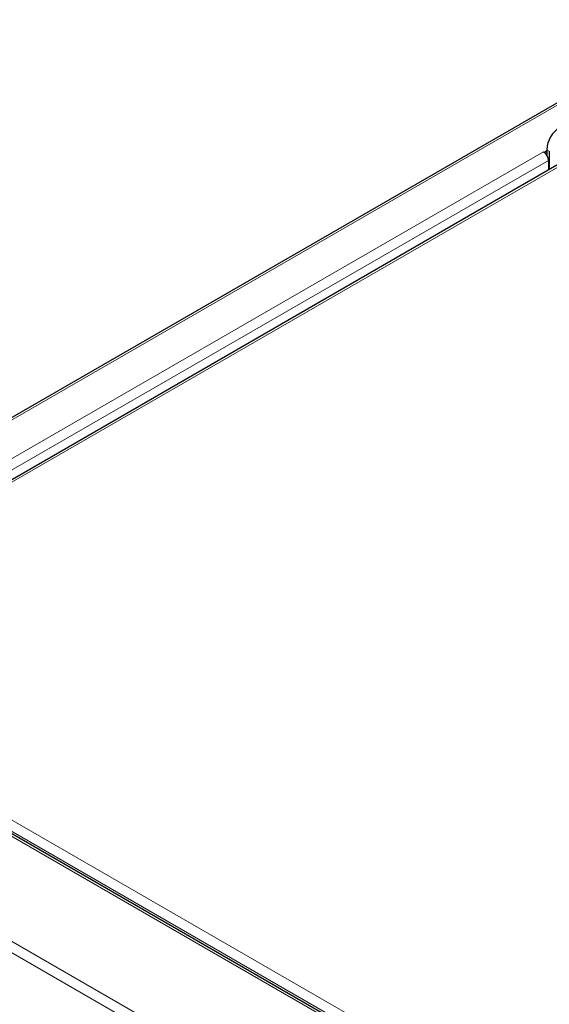
# Model space of a CAD drawing. Units: millimetres. Extents: x 0 to 210, y 0 to 297.
# Drawn here: x 153 to 165, y 124 to 145 of the extents above; entities that cross this region are included whole.
import ezdxf

# ---------------------------------------------------------------- set-up
doc = ezdxf.new("R2010")
doc.units = ezdxf.units.MM

msp = doc.modelspace()

# ---------------------------------------------------------------- linework, layer by layer
at = {"color": 7, "linetype": 'Continuous', "lineweight": 25}
for p, q in [((168.03141, 145.49522), (143.29078, 131.21275)), ((166.79452, 143.44022), (146.90682, 131.95929)), ((164.62836, 142.64314), (164.64599, 142.63296)), ((164.69907, 142.6636), (164.64599, 142.63296)), ((164.64599, 142.63126), (164.64599, 142.63296)), ((164.69907, 142.62278), (164.67197, 142.60713)), ((164.69907, 142.69009), (164.69907, 142.57113)), ((164.7521, 142.65947), (164.7521, 142.26115)), ((164.73442, 142.45943), (164.73442, 142.25529)), ((164.73437, 142.25092), (164.73442, 142.25529)), ((164.69907, 121.26315), (148.36919, 130.69019))]:
    msp.add_line(p, q, dxfattribs=at)
at = {"color": 8, "linetype": 'Continuous', "lineweight": 18}
for p, q in [((168.05783, 145.45975), (143.41516, 131.23384)), ((166.82039, 143.40443), (146.95075, 131.93393)), ((148.34317, 133.2419), (164.62836, 142.64314)), ((164.7521, 142.65947), (164.69907, 142.69009)), ((164.73442, 142.45943), (148.40026, 133.02991)), ((143.23863, 131.0908), (165.54735, 118.21225)), ((143.41516, 131.23384), (165.58295, 118.43664)), ((148.28521, 131.04103), (164.81167, 121.50051)), ((164.62836, 121.25325), (148.29419, 130.68276)), ((148.93761, 130.41946), (164.51527, 121.42667))]:
    msp.add_line(p, q, dxfattribs=at)
at = {"color": 7, "linetype": 'Continuous', "lineweight": 25}
for centre, radius, start, end in [((165.31316, 142.66215), 0.61472, 122.605478, 177.394522), ((164.54839, 142.50545), 0.15923, 52.194539, 59.850656), ((164.50021, 142.44756), 0.23451, 2.901353, 51.565504)]:
    msp.add_arc(centre, radius, start, end, dxfattribs=at)

doc.saveas('drawing.dxf')
